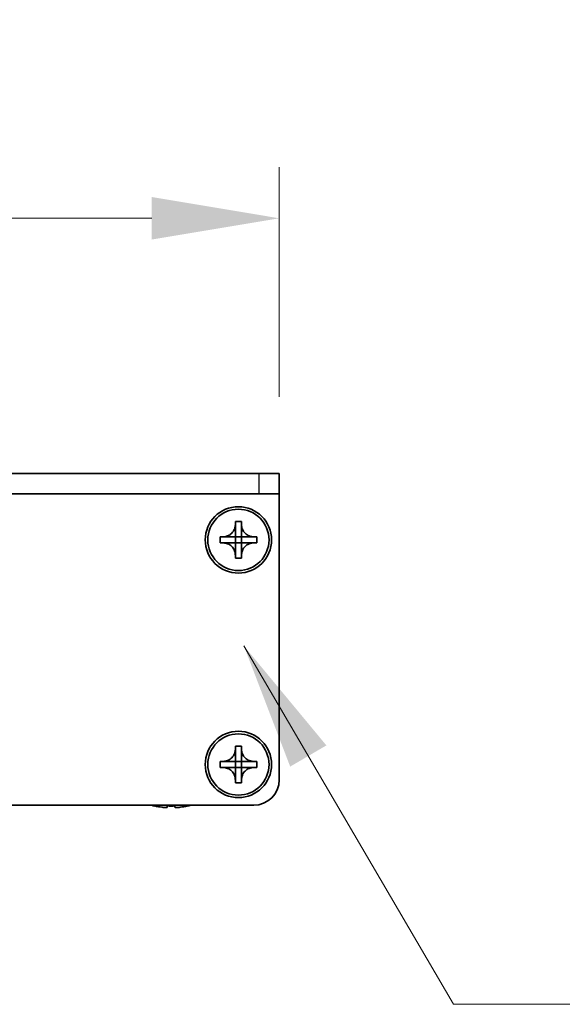
# Model space of a CAD drawing. Units: millimetres. Extents: x -50 to 7168, y -50 to 4717.
# Drawn here: x 1730 to 1784, y 1291 to 1388 of the extents above; entities that cross this region are included whole.
import ezdxf

# ---------------------------------------------------------------- set-up
doc = ezdxf.new("R2010")
doc.units = ezdxf.units.MM
doc.header["$LTSCALE"] = 2
doc.layers.get('Defpoints').update_dxf_attribs({"lineweight": 25})
for name, color, linetype, lineweight in [('Dimension (ISO)', 7, 'Continuous', 18), ('Symbol (ISO)', 7, 'Continuous', 18), ('Visible (ISO)', 7, 'Continuous', 35), ('Visible Narrow (ISO)', 7, 'Continuous', 25)]:
    doc.layers.add(name, color=color, linetype=linetype, lineweight=lineweight)
doc.styles.add('Note Text (TK)', font='txt')
doc.dimstyles.new('Default - Method 1b (TK)', dxfattribs={"dimscale": 2, "dimtxt": 2.5, "dimasz": 2.5, "dimexe": 1, "dimexo": 1.5, "dimgap": 1, "dimtad": 1, "dimtoh": 1, "dimrnd": 1e-08, "dimdsep": 46, "dimtxsty": 'Note Text (TK)', "dimcen": 0.09, "dimdle": 5, "dimclrd": 100, "dimclre": 100, "dimclrt": 7, "dimadec": 1, "dimazin": 1, "dimtfac": 1, "dimtmove": 0, "dimatfit": 3, "dimfxl": 0, "dimtolj": 1, "dimlwd": -1, "dimlwe": -1, "dimarcsym": 0})
doc.dimstyles.new('Default - Method 1b (TK)$7', dxfattribs={"dimscale": 2, "dimtxt": 2.5, "dimasz": 2.5, "dimexe": 1, "dimexo": 1.5, "dimgap": 1, "dimtad": 1, "dimtoh": 1, "dimrnd": 1e-08, "dimdsep": 46, "dimtxsty": 'Note Text (TK)', "dimcen": 0.09, "dimdle": 5, "dimclrd": 256, "dimclre": 100, "dimclrt": 7, "dimadec": 1, "dimazin": 1, "dimtfac": 1, "dimtmove": 0, "dimatfit": 3, "dimfxl": 0, "dimtolj": 1, "dimlwd": -1, "dimlwe": -1, "dimarcsym": 0})

# ---------------------------------------------------------------- blocks, each defined once
blk = doc.blocks.new('*D56')
at = {"layer": 'Defpoints', "color": 0, "transparency": 16777216}
for p in [(1755.844, 1368.13), (1680.844, 1343.13), (1755.844, 1343.13)]:
    blk.add_point(p, dxfattribs=at)
at = {"layer": 'Dimension (ISO)', "color": 100, "transparency": 16777216}
for p, q in [((1680.844, 1350.63), (1680.844, 1373.13)), ((1755.844, 1350.63), (1755.844, 1373.13)), ((1693.344, 1368.13), (1743.344, 1368.13))]:
    blk.add_line(p, q, dxfattribs=at)
for points in [[(1693.344, 1370.214), (1693.344, 1366.047), (1680.844, 1368.13)], [(1743.344, 1370.214), (1743.344, 1366.047), (1755.844, 1368.13)]]:
    blk.add_solid(points, dxfattribs=at)
at = {"layer": 'Dimension (ISO)', "color": 7, "transparency": 16777216, "insert": (1710.319, 1379.38), "char_height": 12.5, "attachment_point": 4, "style": 'Note Text (TK)'}
blk.add_mtext('\\A1;75', dxfattribs=at)

msp = doc.modelspace()

# ---------------------------------------------------------------- linework, layer by layer
at = {"layer": 'Visible (ISO)'}
for p, q in [((1753.8444, 1343.1303), (1682.8444, 1343.1303)), ((1753.8444, 1343.1303), (1755.8444, 1343.1303)), ((1755.8444, 1341.1303), (1755.8444, 1343.1303)), ((1753.8444, 1341.1303), (1682.8444, 1341.1303)), ((1755.8444, 1341.1303), (1753.8444, 1341.1303)), ((1755.8444, 1341.1303), (1755.8444, 1341.1293)), ((1755.8444, 1341.1293), (1755.8444, 1313.1303)), ((1751.5444, 1338.1303), (1751.5444, 1338.4303)), ((1751.5444, 1338.4303), (1752.1444, 1338.4303)), ((1751.5444, 1336.9313), (1751.5444, 1338.1303)), ((1752.1444, 1338.4303), (1752.1444, 1338.1303)), ((1752.1444, 1338.1303), (1752.1444, 1336.9313)), ((1750.0444, 1336.3303), (1750.0444, 1336.9303)), ((1750.0444, 1336.9303), (1750.3444, 1336.9303)), ((1750.3444, 1336.9303), (1751.5434, 1336.9303)), ((1751.5441, 1336.9306), (1751.5444, 1336.9303)), ((1751.5444, 1336.3303), (1751.5444, 1336.9303)), ((1751.5444, 1336.9303), (1752.1444, 1336.9303)), ((1752.1447, 1336.9306), (1752.1444, 1336.9303)), ((1752.1444, 1336.9303), (1752.1444, 1336.3303)), ((1752.1454, 1336.9303), (1753.3444, 1336.9303)), ((1753.3444, 1336.9303), (1753.6444, 1336.9303)), ((1753.6444, 1336.9303), (1753.6444, 1336.3303)), ((1750.3444, 1336.3303), (1750.0444, 1336.3303)), ((1751.5434, 1336.3303), (1750.3444, 1336.3303)), ((1751.5441, 1336.33), (1751.5444, 1336.3303)), ((1752.1444, 1336.3303), (1751.5444, 1336.3303)), ((1751.5444, 1335.1303), (1751.5444, 1336.3293)), ((1752.1447, 1336.33), (1752.1444, 1336.3303)), ((1752.1444, 1336.3293), (1752.1444, 1335.1303)), ((1753.3444, 1336.3303), (1752.1454, 1336.3303)), ((1753.6444, 1336.3303), (1753.3444, 1336.3303)), ((1751.5444, 1334.8303), (1751.5444, 1335.1303)), ((1752.1444, 1334.8303), (1751.5444, 1334.8303)), ((1752.1444, 1335.1303), (1752.1444, 1334.8303)), ((1751.5444, 1316.1303), (1751.5444, 1316.4303)), ((1751.5444, 1316.4303), (1752.1444, 1316.4303)), ((1751.5444, 1314.9313), (1751.5444, 1316.1303)), ((1752.1444, 1316.4303), (1752.1444, 1316.1303)), ((1752.1444, 1316.1303), (1752.1444, 1314.9313)), ((1750.0444, 1314.3303), (1750.0444, 1314.9303)), ((1750.0444, 1314.9303), (1750.3444, 1314.9303)), ((1750.3444, 1314.9303), (1751.5434, 1314.9303)), ((1751.5441, 1314.9306), (1751.5444, 1314.9303)), ((1751.5444, 1314.3303), (1751.5444, 1314.9303)), ((1751.5444, 1314.9303), (1752.1444, 1314.9303)), ((1752.1447, 1314.9306), (1752.1444, 1314.9303)), ((1752.1444, 1314.9303), (1752.1444, 1314.3303)), ((1752.1454, 1314.9303), (1753.3444, 1314.9303)), ((1753.3444, 1314.9303), (1753.6444, 1314.9303)), ((1753.6444, 1314.9303), (1753.6444, 1314.3303)), ((1750.3444, 1314.3303), (1750.0444, 1314.3303)), ((1751.5434, 1314.3303), (1750.3444, 1314.3303)), ((1751.5441, 1314.33), (1751.5444, 1314.3303)), ((1752.1444, 1314.3303), (1751.5444, 1314.3303)), ((1751.5444, 1313.1303), (1751.5444, 1314.3293)), ((1752.1447, 1314.33), (1752.1444, 1314.3303)), ((1752.1444, 1314.3293), (1752.1444, 1313.1303)), ((1753.3444, 1314.3303), (1752.1454, 1314.3303)), ((1753.6444, 1314.3303), (1753.3444, 1314.3303)), ((1751.5444, 1312.8303), (1751.5444, 1313.1303)), ((1752.1444, 1312.8303), (1751.5444, 1312.8303)), ((1752.1444, 1313.1303), (1752.1444, 1312.8303)), ((1753.3444, 1310.6303), (1683.3444, 1310.6303)), ((1743.6444, 1310.565), (1743.6444, 1310.5553)), ((1744.8694, 1310.565), (1744.8694, 1310.4418)), ((1745.6194, 1310.4418), (1745.6194, 1310.565)), ((1746.8444, 1310.5553), (1746.8444, 1310.565))]:
    msp.add_line(p, q, dxfattribs=at)
for centre, radius in [((1751.8444, 1336.6303), 3.25), ((1751.8444, 1336.6303), 3), ((1751.8444, 1314.6303), 3.25), ((1751.8444, 1314.6303), 3)]:
    msp.add_circle(centre, radius, dxfattribs=at)
for centre, radius, start, end in [((1753.3444, 1313.1303), 2.5, 270, 0), ((1745.2444, 1317.7826), 7.4023, 255.066726, 257.517006), ((1745.2444, 1317.7826), 7.3928, 257.500697, 263.2026), ((1745.2444, 1317.7826), 7.2273, 267.025775, 272.974225), ((1745.2444, 1317.7826), 7.3928, 276.7974, 282.499303), ((1745.2444, 1317.7826), 7.4023, 282.482994, 284.933274)]:
    msp.add_arc(centre, radius, start, end, dxfattribs=at)
for points, knots in [([(1751.5444, 1338.1303), (1751.5444, 1338.0943), (1751.5428, 1338.0583), (1751.5362, 1337.9854), (1751.5311, 1337.9485), (1751.5102, 1337.8356), (1751.4887, 1337.7608), (1751.4304, 1337.6134), (1751.3931, 1337.5413), (1751.2627, 1337.3419), (1751.1514, 1337.2283), (1750.9185, 1337.0692), (1750.8053, 1337.0153), (1750.5749, 1336.947), (1750.46, 1336.9303), (1750.3444, 1336.9303)], [0, 0, 0, 0, 0.01079892, 0.01079892, 0.02196173, 0.02196173, 0.04525715, 0.04525715, 0.06952591, 0.06952591, 0.11675486, 0.11675486, 0.15415232, 0.15415232, 0.1888236, 0.1888236, 0.1888236, 0.1888236]), ([(1753.3444, 1336.9303), (1753.3084, 1336.9303), (1753.2724, 1336.9319), (1753.1995, 1336.9385), (1753.1626, 1336.9435), (1753.0497, 1336.9644), (1752.9749, 1336.986), (1752.8275, 1337.0443), (1752.7555, 1337.0816), (1752.556, 1337.212), (1752.4425, 1337.3233), (1752.2833, 1337.5562), (1752.2294, 1337.6694), (1752.1611, 1337.8997), (1752.1444, 1338.0147), (1752.1444, 1338.1303)], [0, 0, 0, 0, 0.01079892, 0.01079892, 0.02196173, 0.02196173, 0.04525715, 0.04525715, 0.06952591, 0.06952591, 0.11675486, 0.11675486, 0.15415232, 0.15415232, 0.1888236, 0.1888236, 0.1888236, 0.1888236]), ([(1751.5441, 1336.9306), (1751.5441, 1336.9306), (1751.5441, 1336.9306), (1751.5441, 1336.9305), (1751.544, 1336.9305), (1751.544, 1336.9305), (1751.544, 1336.9305), (1751.5439, 1336.9304), (1751.5439, 1336.9304), (1751.5438, 1336.9304), (1751.5438, 1336.9304), (1751.5437, 1336.9303), (1751.5437, 1336.9303), (1751.5437, 1336.9303), (1751.5437, 1336.9303), (1751.5436, 1336.9303), (1751.5436, 1336.9303), (1751.5436, 1336.9303), (1751.5436, 1336.9303), (1751.5436, 1336.9303), (1751.5435, 1336.9303), (1751.5435, 1336.9303), (1751.5435, 1336.9303), (1751.5435, 1336.9303), (1751.5435, 1336.9303), (1751.5435, 1336.9303), (1751.5435, 1336.9303), (1751.5435, 1336.9303), (1751.5435, 1336.9303), (1751.5435, 1336.9303), (1751.5435, 1336.9303), (1751.5435, 1336.9303), (1751.5435, 1336.9303), (1751.5434, 1336.9303), (1751.5434, 1336.9303), (1751.5434, 1336.9303)], [0.00008387561, 0.00008387561, 0.00008387561, 0.00008387561, 0.00008714452, 0.00008714452, 0.00009954963, 0.00009954963, 0.00011219213, 0.00011219213, 0.00012496905, 0.00012496905, 0.00013776957, 0.00013776957, 0.00014414436, 0.00014414436, 0.00015048343, 0.00015048343, 0.00015677365, 0.00015677365, 0.00016300256, 0.00016300256, 0.00016609042, 0.00016609042, 0.00016915865, 0.00016915865, 0.00017220591, 0.00017220591, 0.0001737213, 0.0001737213, 0.00017523097, 0.00017523097, 0.0001767348, 0.0001767348, 0.00017823262, 0.00017823262, 0.00018395296, 0.00018395296, 0.00018395296, 0.00018395296]), ([(1751.5444, 1336.9313), (1751.5444, 1336.9311), (1751.5444, 1336.931), (1751.5443, 1336.9308), (1751.5443, 1336.9308), (1751.5442, 1336.9307), (1751.5442, 1336.9307), (1751.5442, 1336.9307), (1751.5442, 1336.9307), (1751.5442, 1336.9306), (1751.5441, 1336.9306), (1751.5441, 1336.9306)], [0, 0, 0, 0, 0.00006519091, 0.00006519091, 0.00007160134, 0.00007160134, 0.0000779781, 0.0000779781, 0.00009057672, 0.00009057672, 0.00010023405, 0.00010023405, 0.00010023405, 0.00010023405]), ([(1752.1447, 1336.9306), (1752.1447, 1336.9306), (1752.1447, 1336.9306), (1752.1447, 1336.9306), (1752.1446, 1336.9306), (1752.1446, 1336.9307), (1752.1446, 1336.9307), (1752.1445, 1336.9308), (1752.1445, 1336.9308), (1752.1445, 1336.9309), (1752.1445, 1336.9309), (1752.1445, 1336.931), (1752.1445, 1336.931), (1752.1444, 1336.931), (1752.1444, 1336.931), (1752.1444, 1336.9311), (1752.1444, 1336.9311), (1752.1444, 1336.9311), (1752.1444, 1336.9311), (1752.1444, 1336.9311), (1752.1444, 1336.9311), (1752.1444, 1336.9312), (1752.1444, 1336.9312), (1752.1444, 1336.9312), (1752.1444, 1336.9312), (1752.1444, 1336.9312), (1752.1444, 1336.9312), (1752.1444, 1336.9312), (1752.1444, 1336.9312), (1752.1444, 1336.9312), (1752.1444, 1336.9312), (1752.1444, 1336.9312), (1752.1444, 1336.9312), (1752.1444, 1336.9313), (1752.1444, 1336.9313), (1752.1444, 1336.9313)], [0.00008387561, 0.00008387561, 0.00008387561, 0.00008387561, 0.00008714452, 0.00008714452, 0.00009954963, 0.00009954963, 0.00011219213, 0.00011219213, 0.00012496905, 0.00012496905, 0.00013776957, 0.00013776957, 0.00014414436, 0.00014414436, 0.00015048343, 0.00015048343, 0.00015677365, 0.00015677365, 0.00016300256, 0.00016300256, 0.00016609042, 0.00016609042, 0.00016915865, 0.00016915865, 0.00017220591, 0.00017220591, 0.0001737213, 0.0001737213, 0.00017523097, 0.00017523097, 0.0001767348, 0.0001767348, 0.00017823262, 0.00017823262, 0.00018395296, 0.00018395296, 0.00018395296, 0.00018395296]), ([(1752.1454, 1336.9303), (1752.1452, 1336.9303), (1752.1451, 1336.9303), (1752.1449, 1336.9304), (1752.1449, 1336.9304), (1752.1449, 1336.9304), (1752.1449, 1336.9305), (1752.1448, 1336.9305), (1752.1448, 1336.9305), (1752.1447, 1336.9305), (1752.1447, 1336.9306), (1752.1447, 1336.9306)], [0, 0, 0, 0, 0.00006519091, 0.00006519091, 0.00007160134, 0.00007160134, 0.0000779781, 0.0000779781, 0.00009057672, 0.00009057672, 0.00010023405, 0.00010023405, 0.00010023405, 0.00010023405]), ([(1750.3444, 1336.3303), (1750.3804, 1336.3303), (1750.4164, 1336.3287), (1750.4893, 1336.3221), (1750.5262, 1336.317), (1750.6391, 1336.2961), (1750.7139, 1336.2746), (1750.8613, 1336.2163), (1750.9333, 1336.1789), (1751.1328, 1336.0485), (1751.2464, 1335.9373), (1751.4055, 1335.7044), (1751.4594, 1335.5911), (1751.5277, 1335.3608), (1751.5444, 1335.2459), (1751.5444, 1335.1303)], [0, 0, 0, 0, 0.01079892, 0.01079892, 0.02196173, 0.02196173, 0.04525715, 0.04525715, 0.06952591, 0.06952591, 0.11675486, 0.11675486, 0.15415232, 0.15415232, 0.1888236, 0.1888236, 0.1888236, 0.1888236]), ([(1751.5434, 1336.3303), (1751.5436, 1336.3303), (1751.5437, 1336.3302), (1751.5439, 1336.3302), (1751.5439, 1336.3301), (1751.5439, 1336.3301), (1751.544, 1336.3301), (1751.544, 1336.3301), (1751.544, 1336.3301), (1751.5441, 1336.33), (1751.5441, 1336.33), (1751.5441, 1336.33)], [0, 0, 0, 0, 0.00006519091, 0.00006519091, 0.00007160134, 0.00007160134, 0.0000779781, 0.0000779781, 0.00009057672, 0.00009057672, 0.00010023405, 0.00010023405, 0.00010023405, 0.00010023405]), ([(1751.5441, 1336.33), (1751.5441, 1336.33), (1751.5441, 1336.33), (1751.5442, 1336.3299), (1751.5442, 1336.3299), (1751.5442, 1336.3299), (1751.5442, 1336.3298), (1751.5443, 1336.3298), (1751.5443, 1336.3297), (1751.5443, 1336.3297), (1751.5443, 1336.3297), (1751.5444, 1336.3296), (1751.5444, 1336.3296), (1751.5444, 1336.3296), (1751.5444, 1336.3295), (1751.5444, 1336.3295), (1751.5444, 1336.3295), (1751.5444, 1336.3295), (1751.5444, 1336.3295), (1751.5444, 1336.3294), (1751.5444, 1336.3294), (1751.5444, 1336.3294), (1751.5444, 1336.3294), (1751.5444, 1336.3294), (1751.5444, 1336.3294), (1751.5444, 1336.3294), (1751.5444, 1336.3294), (1751.5444, 1336.3294), (1751.5444, 1336.3294), (1751.5444, 1336.3293), (1751.5444, 1336.3293), (1751.5444, 1336.3293), (1751.5444, 1336.3293), (1751.5444, 1336.3293), (1751.5444, 1336.3293), (1751.5444, 1336.3293)], [0.00008387561, 0.00008387561, 0.00008387561, 0.00008387561, 0.00008714452, 0.00008714452, 0.00009954963, 0.00009954963, 0.00011219213, 0.00011219213, 0.00012496905, 0.00012496905, 0.00013776957, 0.00013776957, 0.00014414436, 0.00014414436, 0.00015048343, 0.00015048343, 0.00015677365, 0.00015677365, 0.00016300256, 0.00016300256, 0.00016609042, 0.00016609042, 0.00016915865, 0.00016915865, 0.00017220591, 0.00017220591, 0.0001737213, 0.0001737213, 0.00017523097, 0.00017523097, 0.0001767348, 0.0001767348, 0.00017823262, 0.00017823262, 0.00018395296, 0.00018395296, 0.00018395296, 0.00018395296]), ([(1752.1444, 1335.1303), (1752.1444, 1335.2887), (1752.1758, 1335.4456), (1752.2984, 1335.7399), (1752.3892, 1335.8741), (1752.6136, 1336.0945), (1752.7434, 1336.1803), (1753.0313, 1336.2993), (1753.1871, 1336.3303), (1753.3444, 1336.3303)], [0, 0, 0, 0, 0.04753421, 0.04753421, 0.09564671, 0.09564671, 0.14190119, 0.14190119, 0.18909943, 0.18909943, 0.18909943, 0.18909943]), ([(1752.1444, 1336.3293), (1752.1444, 1336.3293), (1752.1444, 1336.3294), (1752.1444, 1336.3295), (1752.1445, 1336.3296), (1752.1445, 1336.3297), (1752.1445, 1336.3298), (1752.1446, 1336.3299), (1752.1446, 1336.3299), (1752.1447, 1336.33)], [0, 0, 0, 0, 0.00002429835, 0.00002429835, 0.00004965267, 0.00004965267, 0.0000752438, 0.0000752438, 0.00010020399, 0.00010020399, 0.00010020399, 0.00010020399]), ([(1752.1447, 1336.33), (1752.1447, 1336.33), (1752.1448, 1336.3301), (1752.1449, 1336.3302), (1752.145, 1336.3302), (1752.1451, 1336.3302), (1752.1452, 1336.3303), (1752.1453, 1336.3303), (1752.1453, 1336.3303), (1752.1454, 1336.3303)], [0.000083778107, 0.000083778107, 0.000083778107, 0.000083778107, 0.000108660952, 0.000108660952, 0.000134172785, 0.000134172785, 0.000159448544, 0.000159448544, 0.000183671639, 0.000183671639, 0.000183671639, 0.000183671639]), ([(1751.5444, 1316.1303), (1751.5444, 1316.0943), (1751.5428, 1316.0583), (1751.5362, 1315.9854), (1751.5311, 1315.9485), (1751.5102, 1315.8356), (1751.4887, 1315.7608), (1751.4304, 1315.6134), (1751.3931, 1315.5413), (1751.2627, 1315.3419), (1751.1514, 1315.2283), (1750.9185, 1315.0692), (1750.8053, 1315.0153), (1750.5749, 1314.947), (1750.46, 1314.9303), (1750.3444, 1314.9303)], [0, 0, 0, 0, 0.01079892, 0.01079892, 0.02196173, 0.02196173, 0.04525715, 0.04525715, 0.06952591, 0.06952591, 0.11675486, 0.11675486, 0.15415232, 0.15415232, 0.1888236, 0.1888236, 0.1888236, 0.1888236]), ([(1753.3444, 1314.9303), (1753.3084, 1314.9303), (1753.2724, 1314.9319), (1753.1995, 1314.9385), (1753.1626, 1314.9435), (1753.0497, 1314.9644), (1752.9749, 1314.986), (1752.8275, 1315.0443), (1752.7555, 1315.0816), (1752.556, 1315.212), (1752.4425, 1315.3233), (1752.2833, 1315.5562), (1752.2294, 1315.6694), (1752.1611, 1315.8997), (1752.1444, 1316.0147), (1752.1444, 1316.1303)], [0, 0, 0, 0, 0.01079892, 0.01079892, 0.02196173, 0.02196173, 0.04525715, 0.04525715, 0.06952591, 0.06952591, 0.11675486, 0.11675486, 0.15415232, 0.15415232, 0.1888236, 0.1888236, 0.1888236, 0.1888236]), ([(1751.5441, 1314.9306), (1751.5441, 1314.9306), (1751.5441, 1314.9306), (1751.5441, 1314.9305), (1751.544, 1314.9305), (1751.544, 1314.9305), (1751.544, 1314.9305), (1751.5439, 1314.9304), (1751.5439, 1314.9304), (1751.5438, 1314.9304), (1751.5438, 1314.9304), (1751.5437, 1314.9303), (1751.5437, 1314.9303), (1751.5437, 1314.9303), (1751.5437, 1314.9303), (1751.5436, 1314.9303), (1751.5436, 1314.9303), (1751.5436, 1314.9303), (1751.5436, 1314.9303), (1751.5436, 1314.9303), (1751.5435, 1314.9303), (1751.5435, 1314.9303), (1751.5435, 1314.9303), (1751.5435, 1314.9303), (1751.5435, 1314.9303), (1751.5435, 1314.9303), (1751.5435, 1314.9303), (1751.5435, 1314.9303), (1751.5435, 1314.9303), (1751.5435, 1314.9303), (1751.5435, 1314.9303), (1751.5435, 1314.9303), (1751.5435, 1314.9303), (1751.5434, 1314.9303), (1751.5434, 1314.9303), (1751.5434, 1314.9303)], [0.00008387561, 0.00008387561, 0.00008387561, 0.00008387561, 0.00008714452, 0.00008714452, 0.00009954963, 0.00009954963, 0.00011219213, 0.00011219213, 0.00012496905, 0.00012496905, 0.00013776957, 0.00013776957, 0.00014414436, 0.00014414436, 0.00015048343, 0.00015048343, 0.00015677365, 0.00015677365, 0.00016300256, 0.00016300256, 0.00016609042, 0.00016609042, 0.00016915865, 0.00016915865, 0.00017220591, 0.00017220591, 0.0001737213, 0.0001737213, 0.00017523097, 0.00017523097, 0.0001767348, 0.0001767348, 0.00017823262, 0.00017823262, 0.00018395296, 0.00018395296, 0.00018395296, 0.00018395296]), ([(1751.5444, 1314.9313), (1751.5444, 1314.9311), (1751.5444, 1314.931), (1751.5443, 1314.9308), (1751.5443, 1314.9308), (1751.5442, 1314.9307), (1751.5442, 1314.9307), (1751.5442, 1314.9307), (1751.5442, 1314.9307), (1751.5442, 1314.9306), (1751.5441, 1314.9306), (1751.5441, 1314.9306)], [0, 0, 0, 0, 0.00006519091, 0.00006519091, 0.00007160134, 0.00007160134, 0.0000779781, 0.0000779781, 0.00009057672, 0.00009057672, 0.00010023405, 0.00010023405, 0.00010023405, 0.00010023405]), ([(1752.1447, 1314.9306), (1752.1447, 1314.9306), (1752.1447, 1314.9306), (1752.1447, 1314.9306), (1752.1446, 1314.9306), (1752.1446, 1314.9307), (1752.1446, 1314.9307), (1752.1445, 1314.9308), (1752.1445, 1314.9308), (1752.1445, 1314.9309), (1752.1445, 1314.9309), (1752.1445, 1314.931), (1752.1445, 1314.931), (1752.1444, 1314.931), (1752.1444, 1314.931), (1752.1444, 1314.9311), (1752.1444, 1314.9311), (1752.1444, 1314.9311), (1752.1444, 1314.9311), (1752.1444, 1314.9311), (1752.1444, 1314.9311), (1752.1444, 1314.9312), (1752.1444, 1314.9312), (1752.1444, 1314.9312), (1752.1444, 1314.9312), (1752.1444, 1314.9312), (1752.1444, 1314.9312), (1752.1444, 1314.9312), (1752.1444, 1314.9312), (1752.1444, 1314.9312), (1752.1444, 1314.9312), (1752.1444, 1314.9312), (1752.1444, 1314.9312), (1752.1444, 1314.9313), (1752.1444, 1314.9313), (1752.1444, 1314.9313)], [0.00008387561, 0.00008387561, 0.00008387561, 0.00008387561, 0.00008714452, 0.00008714452, 0.00009954963, 0.00009954963, 0.00011219213, 0.00011219213, 0.00012496905, 0.00012496905, 0.00013776957, 0.00013776957, 0.00014414436, 0.00014414436, 0.00015048343, 0.00015048343, 0.00015677365, 0.00015677365, 0.00016300256, 0.00016300256, 0.00016609042, 0.00016609042, 0.00016915865, 0.00016915865, 0.00017220591, 0.00017220591, 0.0001737213, 0.0001737213, 0.00017523097, 0.00017523097, 0.0001767348, 0.0001767348, 0.00017823262, 0.00017823262, 0.00018395296, 0.00018395296, 0.00018395296, 0.00018395296]), ([(1752.1454, 1314.9303), (1752.1452, 1314.9303), (1752.1451, 1314.9303), (1752.1449, 1314.9304), (1752.1449, 1314.9304), (1752.1449, 1314.9304), (1752.1449, 1314.9305), (1752.1448, 1314.9305), (1752.1448, 1314.9305), (1752.1447, 1314.9305), (1752.1447, 1314.9306), (1752.1447, 1314.9306)], [0, 0, 0, 0, 0.00006519091, 0.00006519091, 0.00007160134, 0.00007160134, 0.0000779781, 0.0000779781, 0.00009057672, 0.00009057672, 0.00010023405, 0.00010023405, 0.00010023405, 0.00010023405]), ([(1750.3444, 1314.3303), (1750.3804, 1314.3303), (1750.4164, 1314.3287), (1750.4893, 1314.3221), (1750.5262, 1314.317), (1750.6391, 1314.2961), (1750.7139, 1314.2746), (1750.8613, 1314.2163), (1750.9333, 1314.1789), (1751.1328, 1314.0485), (1751.2464, 1313.9373), (1751.4055, 1313.7044), (1751.4594, 1313.5911), (1751.5277, 1313.3608), (1751.5444, 1313.2459), (1751.5444, 1313.1303)], [0, 0, 0, 0, 0.01079892, 0.01079892, 0.02196173, 0.02196173, 0.04525715, 0.04525715, 0.06952591, 0.06952591, 0.11675486, 0.11675486, 0.15415232, 0.15415232, 0.1888236, 0.1888236, 0.1888236, 0.1888236]), ([(1751.5434, 1314.3303), (1751.5436, 1314.3303), (1751.5437, 1314.3302), (1751.5439, 1314.3302), (1751.5439, 1314.3301), (1751.5439, 1314.3301), (1751.544, 1314.3301), (1751.544, 1314.3301), (1751.544, 1314.3301), (1751.5441, 1314.33), (1751.5441, 1314.33), (1751.5441, 1314.33)], [0, 0, 0, 0, 0.00006519091, 0.00006519091, 0.00007160134, 0.00007160134, 0.0000779781, 0.0000779781, 0.00009057672, 0.00009057672, 0.00010023405, 0.00010023405, 0.00010023405, 0.00010023405]), ([(1751.5441, 1314.33), (1751.5441, 1314.33), (1751.5441, 1314.33), (1751.5442, 1314.3299), (1751.5442, 1314.3299), (1751.5442, 1314.3299), (1751.5442, 1314.3298), (1751.5443, 1314.3298), (1751.5443, 1314.3297), (1751.5443, 1314.3297), (1751.5443, 1314.3297), (1751.5444, 1314.3296), (1751.5444, 1314.3296), (1751.5444, 1314.3296), (1751.5444, 1314.3295), (1751.5444, 1314.3295), (1751.5444, 1314.3295), (1751.5444, 1314.3295), (1751.5444, 1314.3295), (1751.5444, 1314.3294), (1751.5444, 1314.3294), (1751.5444, 1314.3294), (1751.5444, 1314.3294), (1751.5444, 1314.3294), (1751.5444, 1314.3294), (1751.5444, 1314.3294), (1751.5444, 1314.3294), (1751.5444, 1314.3294), (1751.5444, 1314.3294), (1751.5444, 1314.3293), (1751.5444, 1314.3293), (1751.5444, 1314.3293), (1751.5444, 1314.3293), (1751.5444, 1314.3293), (1751.5444, 1314.3293), (1751.5444, 1314.3293)], [0.00008387561, 0.00008387561, 0.00008387561, 0.00008387561, 0.00008714452, 0.00008714452, 0.00009954963, 0.00009954963, 0.00011219213, 0.00011219213, 0.00012496905, 0.00012496905, 0.00013776957, 0.00013776957, 0.00014414436, 0.00014414436, 0.00015048343, 0.00015048343, 0.00015677365, 0.00015677365, 0.00016300256, 0.00016300256, 0.00016609042, 0.00016609042, 0.00016915865, 0.00016915865, 0.00017220591, 0.00017220591, 0.0001737213, 0.0001737213, 0.00017523097, 0.00017523097, 0.0001767348, 0.0001767348, 0.00017823262, 0.00017823262, 0.00018395296, 0.00018395296, 0.00018395296, 0.00018395296]), ([(1752.1444, 1313.1303), (1752.1444, 1313.2887), (1752.1758, 1313.4456), (1752.2984, 1313.7399), (1752.3892, 1313.8741), (1752.6136, 1314.0945), (1752.7434, 1314.1803), (1753.0313, 1314.2993), (1753.1871, 1314.3303), (1753.3444, 1314.3303)], [0, 0, 0, 0, 0.04753421, 0.04753421, 0.09564671, 0.09564671, 0.14190119, 0.14190119, 0.18909943, 0.18909943, 0.18909943, 0.18909943]), ([(1752.1444, 1314.3293), (1752.1444, 1314.3293), (1752.1444, 1314.3294), (1752.1444, 1314.3295), (1752.1445, 1314.3296), (1752.1445, 1314.3297), (1752.1445, 1314.3298), (1752.1446, 1314.3299), (1752.1446, 1314.3299), (1752.1447, 1314.33)], [0, 0, 0, 0, 0.00002429835, 0.00002429835, 0.00004965267, 0.00004965267, 0.0000752438, 0.0000752438, 0.00010020399, 0.00010020399, 0.00010020399, 0.00010020399]), ([(1752.1447, 1314.33), (1752.1447, 1314.33), (1752.1448, 1314.3301), (1752.1449, 1314.3302), (1752.145, 1314.3302), (1752.1451, 1314.3302), (1752.1452, 1314.3303), (1752.1453, 1314.3303), (1752.1453, 1314.3303), (1752.1454, 1314.3303)], [0.000083778107, 0.000083778107, 0.000083778107, 0.000083778107, 0.000108660952, 0.000108660952, 0.000134172785, 0.000134172785, 0.000159448544, 0.000159448544, 0.000183671639, 0.000183671639, 0.000183671639, 0.000183671639]), ([(1744.3694, 1310.4418), (1744.4319, 1310.4343), (1744.4988, 1310.4278), (1744.6221, 1310.4192), (1744.6784, 1310.4171), (1744.7675, 1310.4171), (1744.806, 1310.4192), (1744.857, 1310.4278), (1744.8694, 1310.4343), (1744.8694, 1310.4418)], [0.076192776, 0.076192776, 0.076192776, 0.076192776, 0.095082843, 0.095082843, 0.11397291, 0.11397291, 0.132862977, 0.132862977, 0.151753045, 0.151753045, 0.151753045, 0.151753045]), ([(1745.6194, 1310.4418), (1745.6194, 1310.4343), (1745.6319, 1310.4278), (1745.6828, 1310.4192), (1745.7213, 1310.4171), (1745.8104, 1310.4171), (1745.8667, 1310.4192), (1745.99, 1310.4278), (1746.0569, 1310.4343), (1746.1194, 1310.4418)], [0.076192776, 0.076192776, 0.076192776, 0.076192776, 0.095082843, 0.095082843, 0.11397291, 0.11397291, 0.132862977, 0.132862977, 0.151753045, 0.151753045, 0.151753045, 0.151753045])]:
    msp.add_open_spline(points, degree=3, knots=knots, dxfattribs=at)
at = {"layer": 'Visible Narrow (ISO)'}
for p, q in [((1753.8444, 1343.1303), (1753.8444, 1341.1303)), ((1755.8444, 1341.1293), (1680.8444, 1341.1293))]:
    msp.add_line(p, q, dxfattribs=at)

# ---------------------------------------------------------------- dimensions: what is measured, and where the dimension line sits
at = {"layer": 'Dimension (ISO)', "color": 100, "true_color": 0x00ff3f}
dim = msp.add_linear_dim(base=(1755.8444, 1368.1303), p1=(1680.8444, 1343.1303), p2=(1755.8444, 1343.1303), angle=180, dimstyle='Default - Method 1b (TK)', override={"dimscale": 0, "dimtxt": 12.5, "dimasz": 12.5, "dimexe": 5, "dimexo": 7.5, "dimgap": 5, "dimtoh": 0, "dimdec": 2, "dimcen": 0.45, "dimtol": 0, "dimlim": 0, "dimtp": 0, "dimtm": 0, "dimtdec": 2, "dimtofl": 0, "dimatfit": 1}, dxfattribs=at)
dim.commit()
dim.dimension.update_dxf_attribs({"geometry": '*D56', "text_midpoint": (1718.3444, 1368.1303), "dimtype": 160})

# ---------------------------------------------------------------- leaders
at = {"layer": 'Symbol (ISO)', "color": 100, "true_color": 0x00ff40, "annotation_type": 0, "has_hookline": 1, "hookline_direction": 0, "text_width": 43.892}
msp.add_leader([(1752.379, 1326.2486), (1772.9281, 1291.1382), (1785.4281, 1291.1382)], dimstyle='Default - Method 1b (TK)$7', override={"dimscale": 0, "dimtxt": 12.5, "dimasz": 12.5, "dimgap": 0, "dimtad": 1}, dxfattribs=at)

doc.saveas('drawing.dxf')
